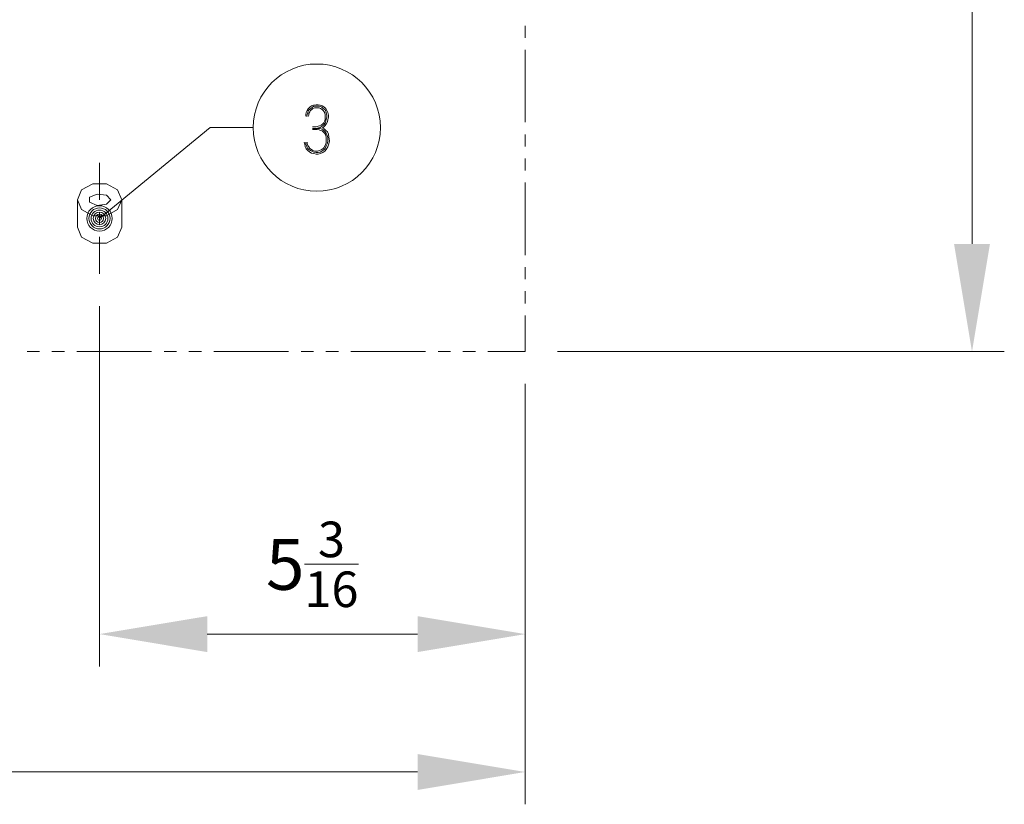
# Model space of a CAD drawing. Units: millimetres. Extents: x 662 to 995, y -16 to 221.
# Drawn here: x 891 to 914, y 66 to 85 of the extents above; entities that cross this region are included whole.
import ezdxf

# ---------------------------------------------------------------- set-up
doc = ezdxf.new("R2010")
doc.units = ezdxf.units.MM
doc.layers.add('102', color=7, linetype='Continuous', true_color=0xffffff)
doc.styles.add('helvet', font='monos.ttf')
doc.dimstyles.get("Standard").update_dxf_attribs({"dimtxt": 0.18, "dimasz": 0.18, "dimexe": 0.18, "dimexo": 0.0625, "dimgap": 0.09, "dimtad": 0, "dimtih": 1, "dimtoh": 1, "dimdec": 4, "dimzin": 0, "dimdsep": 46, "dimtxsty": 'Standard', "dimcen": 0.09, "dimadec": 0, "dimazin": 0, "dimtfac": 1, "dimtdec": 4, "dimtofl": 0, "dimtmove": 0, "dimatfit": 3, "dimfxl": 1, "dimtolj": 1, "dimtzin": 0, "dimarcsym": 0})

# ---------------------------------------------------------------- blocks, each defined once
blk = doc.blocks.new('*D121')
at = {"layer": '102', "color": 7, "linetype": 'Continuous', "lineweight": 13, "transparency": 16777216}
for p, q in [((844.75, 76.322), (844.75, 66.411)), ((902.925, 76.322), (902.925, 66.411)), ((847.29, 67.173), (900.385, 67.173))]:
    blk.add_line(p, q, dxfattribs=at)
at = {"layer": '102', "color": 7, "linetype": 'Continuous', "lineweight": 18, "transparency": 16777216}
for points in [[(847.29, 67.596), (847.29, 66.749), (844.75, 67.173)], [(900.385, 67.596), (900.385, 66.749), (902.925, 67.173)]]:
    blk.add_solid(points, dxfattribs=at)
at = {"layer": 'Defpoints', "color": 0, "linetype": 'Continuous', "lineweight": 18, "transparency": 16777216}
for p in [(844.75, 77.084), (902.925, 77.084), (902.925, 67.173)]:
    blk.add_point(p, dxfattribs=at)
at = {"layer": '102', "color": 7, "linetype": 'Continuous', "lineweight": 13, "transparency": 16777216, "insert": (872.219, 69.826), "char_height": 1.2, "attachment_point": 1, "style": 'helvet'}
blk.add_mtext('\\A1;\\fMonospac821 BT|b0|i0;\\C7;32\\A1;{\\H0.7x;\\S15/16;}', dxfattribs=at)
blk = doc.blocks.new('*D124')
at = {"layer": '102', "color": 7, "linetype": 'Continuous', "lineweight": 13, "transparency": 16777216}
for p, q in [((892.883, 78.154), (892.883, 69.662)), ((902.925, 76.322), (902.925, 69.662)), ((895.423, 70.424), (900.385, 70.424))]:
    blk.add_line(p, q, dxfattribs=at)
at = {"layer": '102', "color": 7, "linetype": 'Continuous', "lineweight": 18, "transparency": 16777216}
for points in [[(895.423, 70.847), (895.423, 70), (892.883, 70.424)], [(900.385, 70.847), (900.385, 70), (902.925, 70.424)]]:
    blk.add_solid(points, dxfattribs=at)
at = {"layer": 'Defpoints', "color": 0, "linetype": 'Continuous', "lineweight": 18, "transparency": 16777216}
for p in [(892.883, 78.916), (902.925, 77.084), (902.925, 70.424)]:
    blk.add_point(p, dxfattribs=at)
at = {"layer": '102', "color": 7, "linetype": 'Continuous', "lineweight": 13, "transparency": 16777216, "insert": (896.809, 73.077), "char_height": 1.2, "attachment_point": 1, "style": 'helvet'}
blk.add_mtext('\\A1;\\fMonospac821 BT|b0|i0;\\C7;5\\A1;{\\H0.7x;\\S3/16;}', dxfattribs=at)
blk = doc.blocks.new('*D108')
at = {"layer": '102', "color": 7, "linetype": 'Continuous', "lineweight": 13, "transparency": 16777216}
for p, q in [((903.687, 95.869), (914.225, 95.869)), ((913.463, 93.329), (913.463, 79.624)), ((903.687, 77.084), (914.225, 77.084))]:
    blk.add_line(p, q, dxfattribs=at)
at = {"layer": '102', "color": 7, "linetype": 'Continuous', "lineweight": 18, "transparency": 16777216}
for points in [[(913.039, 93.329), (913.886, 93.329), (913.463, 95.869)], [(913.039, 79.624), (913.886, 79.624), (913.463, 77.084)]]:
    blk.add_solid(points, dxfattribs=at)
at = {"layer": 'Defpoints', "color": 0, "linetype": 'Continuous', "lineweight": 18, "transparency": 16777216}
for p in [(902.925, 95.869), (902.925, 77.084), (913.463, 77.084)]:
    blk.add_point(p, dxfattribs=at)
at = {"layer": '102', "color": 7, "linetype": 'Continuous', "lineweight": 13, "transparency": 16777216, "insert": (910.868, 85.252), "char_height": 1.2, "attachment_point": 1, "rotation": 90, "style": 'helvet'}
blk.add_mtext('\\A1;\\fMonospac821 BT|b0|i0;\\C7;12\\A1;{\\H0.7x;\\S1/8;}', dxfattribs=at)

msp = doc.modelspace()

# ---------------------------------------------------------------- linework, layer by layer
at = {"layer": '102', "color": 1, "linetype": 'Continuous', "lineweight": 13}
for p, q in [((902.925108, 84.484256), (902.925108, 84.768871)), ((902.925108, 82.491901), (902.925108, 84.199627)), ((902.925108, 81.922664), (902.925108, 82.207279)), ((902.925108, 81.35342), (902.925108, 81.638035)), ((902.925108, 79.361065), (902.925108, 81.068798)), ((902.925108, 78.791828), (902.925108, 79.07645)), ((902.925108, 78.222583), (902.925108, 78.507206)), ((902.925108, 77.084102), (902.925108, 77.937969)), ((891.466414, 77.084102), (891.17259, 77.084102)), ((892.05403, 77.084102), (891.760206, 77.084102)), ((894.110716, 77.084102), (892.347853, 77.084102)), ((894.698347, 77.084102), (894.404539, 77.084102)), ((895.285978, 77.084102), (894.992155, 77.084102)), ((897.342665, 77.084102), (895.579786, 77.084102)), ((897.930311, 77.084102), (897.636473, 77.084102)), ((898.517912, 77.084102), (898.224104, 77.084102)), ((900.574614, 77.084102), (898.811751, 77.084102)), ((901.16223, 77.084102), (900.868422, 77.084102)), ((901.749861, 77.084102), (901.456053, 77.084102)), ((902.925108, 77.084102), (902.043669, 77.084102))]:
    msp.add_line(p, q, dxfattribs=at)
at = {"layer": '102', "color": 7, "linetype": 'Continuous', "lineweight": 13}
for p, q in [((897.759199, 82.724148), (897.747053, 82.675663)), ((897.783415, 82.772625), (897.759199, 82.724148)), ((897.807661, 82.808994), (897.783415, 82.772625)), ((897.783415, 82.675663), (897.795546, 82.712017)), ((897.795546, 82.712017), (897.807661, 82.760509)), ((897.844023, 82.845356), (897.807661, 82.808994)), ((897.807661, 82.760509), (897.831907, 82.796871)), ((897.844023, 82.736271), (897.819792, 82.699901)), ((897.819792, 82.699901), (897.819792, 82.66354)), ((897.831907, 82.796871), (897.868269, 82.821117)), ((897.8804, 82.881717), (897.844023, 82.845356)), ((897.856154, 82.772625), (897.844023, 82.736271)), ((897.892515, 82.796871), (897.856154, 82.772625)), ((897.868269, 82.821117), (897.904631, 82.845356)), ((897.928877, 82.893841), (897.8804, 82.881717)), ((897.916762, 82.821117), (897.892515, 82.796871)), ((897.904631, 82.845356), (897.941008, 82.869602)), ((897.953123, 82.833233), (897.916762, 82.821117)), ((897.989485, 82.905964), (897.928877, 82.893841)), ((897.941008, 82.869602), (897.989485, 82.869602)), ((897.989485, 82.833233), (897.953123, 82.833233)), ((898.037977, 82.905964), (897.989485, 82.905964)), ((897.989485, 82.869602), (898.025847, 82.869602)), ((898.025847, 82.833233), (897.989485, 82.833233)), ((898.025847, 82.869602), (898.074339, 82.869602)), ((898.062224, 82.833233), (898.025847, 82.833233)), ((898.086454, 82.893841), (898.037977, 82.905964)), ((898.098585, 82.821117), (898.062224, 82.833233)), ((898.074339, 82.869602), (898.122831, 82.845356)), ((898.134947, 82.881717), (898.086454, 82.893841)), ((898.134947, 82.796871), (898.098585, 82.821117)), ((898.122831, 82.845356), (898.159193, 82.821117)), ((898.171309, 82.857479), (898.134947, 82.881717)), ((898.159193, 82.772625), (898.134947, 82.796871)), ((898.159193, 82.821117), (898.195555, 82.796871)), ((898.183409, 82.736271), (898.159193, 82.772625)), ((898.219801, 82.821117), (898.171309, 82.857479)), ((898.195555, 82.712017), (898.183409, 82.736271)), ((898.195555, 82.796871), (898.219801, 82.760509)), ((898.20767, 82.66354), (898.195555, 82.712017)), ((898.244017, 82.772625), (898.219801, 82.821117)), ((898.219801, 82.760509), (898.231917, 82.712017)), ((898.231917, 82.712017), (898.244017, 82.66354)), ((898.268263, 82.724148), (898.244017, 82.772625)), ((898.280409, 82.66354), (898.268263, 82.724148)), ((897.747053, 82.675663), (897.747053, 82.639293)), ((897.771299, 82.62717), (897.783415, 82.675663)), ((897.819792, 82.66354), (897.807661, 82.62717)), ((898.110701, 82.421116), (898.147062, 82.457477)), ((898.147062, 82.457477), (898.171309, 82.481716)), ((898.171309, 82.481716), (898.195555, 82.530208)), ((898.20767, 82.4696), (898.171309, 82.433231)), ((898.195555, 82.530208), (898.20767, 82.566562)), ((898.20767, 82.615055), (898.20767, 82.66354)), ((898.20767, 82.566562), (898.20767, 82.615055)), ((898.219801, 82.518085), (898.20767, 82.4696)), ((898.231917, 82.566562), (898.219801, 82.518085)), ((898.244017, 82.615055), (898.231917, 82.566562)), ((898.231917, 82.445354), (898.256163, 82.505962)), ((898.244017, 82.66354), (898.244017, 82.615055)), ((898.256163, 82.505962), (898.268263, 82.554447)), ((898.268263, 82.554447), (898.280409, 82.615055)), ((898.280409, 82.615055), (898.280409, 82.66354)), ((895.491667, 82.366565), (892.882612, 80.225429)), ((896.507673, 82.366565), (895.491667, 82.366565)), ((897.904631, 82.384754), (897.989485, 82.384754)), ((897.904631, 82.348385), (898.025847, 82.348385)), ((898.013731, 82.324146), (897.904631, 82.324146)), ((897.989485, 82.384754), (898.037977, 82.396869)), ((898.050093, 82.360508), (898.001616, 82.348385)), ((898.062224, 82.312023), (898.013731, 82.324146)), ((898.025847, 82.348385), (898.074339, 82.348385)), ((898.037977, 82.396869), (898.074339, 82.408992)), ((898.086454, 82.372631), (898.050093, 82.360508)), ((898.098585, 82.2999), (898.062224, 82.312023)), ((898.074339, 82.408992), (898.110701, 82.421116)), ((898.074339, 82.348385), (898.110701, 82.336269)), ((898.134947, 82.396869), (898.086454, 82.372631)), ((898.134947, 82.287777), (898.098585, 82.2999)), ((898.110701, 82.336269), (898.159193, 82.312023)), ((898.171309, 82.433231), (898.134947, 82.396869)), ((898.134947, 82.360508), (898.159193, 82.372631)), ((898.183409, 82.336269), (898.134947, 82.360508)), ((898.171309, 82.251415), (898.134947, 82.287777)), ((898.159193, 82.372631), (898.195555, 82.408992)), ((898.159193, 82.312023), (898.195555, 82.275661)), ((898.195555, 82.227169), (898.171309, 82.251415)), ((898.219801, 82.2999), (898.183409, 82.336269)), ((898.195555, 82.408992), (898.231917, 82.445354)), ((898.195555, 82.275661), (898.231917, 82.239299)), ((898.219801, 82.190815), (898.195555, 82.227169)), ((898.256163, 82.263538), (898.219801, 82.2999)), ((898.231917, 82.239299), (898.244017, 82.20293)), ((898.280409, 82.215053), (898.256163, 82.263538)), ((897.710692, 82.021114), (897.722838, 81.972629)), ((897.747053, 81.972629), (897.747053, 82.021114)), ((897.783415, 82.021114), (897.783415, 81.984752)), ((898.20767, 81.948383), (898.231917, 82.008991)), ((898.231917, 82.130207), (898.219801, 82.190815)), ((898.231917, 82.069599), (898.231917, 82.130207)), ((898.231917, 82.008991), (898.231917, 82.069599)), ((898.256163, 81.996868), (898.231917, 81.936268)), ((898.244017, 82.20293), (898.268263, 82.130207)), ((898.268263, 82.057476), (898.256163, 81.996868)), ((898.268263, 82.130207), (898.268263, 82.057476)), ((898.292524, 82.142322), (898.280409, 82.215053)), ((898.304625, 82.057476), (898.292524, 82.142322)), ((898.292524, 81.984752), (898.304625, 82.057476)), ((897.722838, 81.972629), (897.734938, 81.912021)), ((897.734938, 81.912021), (897.759199, 81.863537)), ((897.771299, 81.924144), (897.747053, 81.972629)), ((897.759199, 81.863537), (897.795546, 81.827175)), ((897.783415, 81.887783), (897.771299, 81.924144)), ((897.783415, 81.984752), (897.795546, 81.948383)), ((897.819792, 81.851413), (897.783415, 81.887783)), ((897.795546, 81.948383), (897.819792, 81.912021)), ((897.795546, 81.827175), (897.844023, 81.790813)), ((897.819792, 81.912021), (897.844023, 81.87566)), ((897.856154, 81.827175), (897.819792, 81.851413)), ((897.844023, 81.87566), (897.8804, 81.851413)), ((897.844023, 81.790813), (897.8804, 81.766567)), ((897.904631, 81.802929), (897.856154, 81.827175)), ((897.8804, 81.851413), (897.916762, 81.827175)), ((897.8804, 81.766567), (897.941008, 81.754451)), ((897.941008, 81.790813), (897.904631, 81.802929)), ((897.916762, 81.827175), (897.953123, 81.815052)), ((897.989485, 81.77869), (897.941008, 81.790813)), ((897.941008, 81.754451), (897.989485, 81.742321)), ((897.953123, 81.815052), (897.989485, 81.815052)), ((897.989485, 81.815052), (898.025847, 81.815052)), ((898.037977, 81.77869), (897.989485, 81.77869)), ((898.025847, 81.815052), (898.074339, 81.827175)), ((898.086454, 81.790813), (898.037977, 81.77869)), ((898.037977, 81.742321), (898.098585, 81.754451)), ((898.074339, 81.827175), (898.110701, 81.839298)), ((898.122831, 81.815052), (898.086454, 81.790813)), ((898.098585, 81.754451), (898.147062, 81.77869)), ((898.110701, 81.839298), (898.147062, 81.863537)), ((898.171309, 81.839298), (898.122831, 81.815052)), ((898.147062, 81.863537), (898.171309, 81.887783)), ((898.147062, 81.77869), (898.195555, 81.815052)), ((898.171309, 81.887783), (898.20767, 81.948383)), ((898.20767, 81.87566), (898.171309, 81.839298)), ((898.195555, 81.815052), (898.231917, 81.851413)), ((898.231917, 81.936268), (898.20767, 81.87566)), ((898.231917, 81.851413), (898.268263, 81.912021)), ((898.268263, 81.912021), (898.292524, 81.984752)), ((897.989485, 81.742321), (898.037977, 81.742321))]:
    msp.add_line(p, q, dxfattribs=at)
at = {"layer": '102', "color": 6, "linetype": 'Continuous', "lineweight": 13}
for p, q in [((892.882612, 80.661945), (892.882612, 81.534969)), ((892.882612, 80.079929), (892.882612, 80.370937)), ((892.882612, 78.915889), (892.882612, 79.788921))]:
    msp.add_line(p, q, dxfattribs=at)
at = {"layer": '102', "color": 3, "linetype": 'Continuous', "lineweight": 13}
for p, q in [((892.459303, 80.899143), (892.359358, 80.665569)), ((892.720915, 81.043506), (892.459303, 80.899143)), ((893.04431, 81.043506), (892.720915, 81.043506)), ((893.305937, 80.899143), (893.04431, 81.043506)), ((893.405867, 80.665569), (893.305937, 80.899143)), ((892.359358, 80.016224), (892.359358, 80.665569)), ((892.359358, 80.665569), (892.459303, 80.431987)), ((892.824034, 80.799511), (892.645445, 80.725177)), ((892.645445, 80.725177), (892.645445, 80.605961)), ((892.645445, 80.605961), (892.824034, 80.531627)), ((893.046751, 80.772976), (892.824034, 80.799511)), ((893.145872, 80.665569), (893.046751, 80.772976)), ((893.046751, 80.558155), (893.145872, 80.665569)), ((893.305937, 80.431987), (893.405867, 80.665569)), ((893.405867, 80.016224), (893.405867, 80.665569)), ((892.459303, 80.431987), (892.720915, 80.287632)), ((892.824034, 80.531627), (893.046751, 80.558155)), ((893.04431, 80.287632), (893.305937, 80.431987)), ((892.720915, 80.287632), (893.04431, 80.287632)), ((892.359358, 80.016224), (892.459303, 79.782642)), ((893.305937, 79.782642), (893.405867, 80.016224)), ((892.459303, 79.782642), (892.720915, 79.638286)), ((893.04431, 79.638286), (893.305937, 79.782642)), ((892.720915, 79.638286), (893.04431, 79.638286))]:
    msp.add_line(p, q, dxfattribs=at)
at = {"layer": '102', "color": 7, "linetype": 'Continuous', "lineweight": 13}
for centre, radius in [((898.007673, 82.366565), 1.5), ((892.882612, 80.225429), 0.3), ((892.882612, 80.225429), 0.2492), ((892.882612, 80.225429), 0.1984), ((892.882612, 80.225429), 0.1476), ((892.882612, 80.225429), 0.0968), ((892.882612, 80.225429), 0.046)]:
    msp.add_circle(centre, radius, dxfattribs=at)

# ---------------------------------------------------------------- dimensions: what is measured, and where the dimension line sits
dim = msp.add_linear_dim(base=(913.46264, 77.084102), p1=(902.925108, 95.869098), p2=(902.925108, 77.084102), angle=90, text='\\fMonospac821 BT|b0|i0;\\C7;12\\A1;{\\H0.7x;\\S1/8;}', dimstyle='Standard', override={"dimtxt": 1.2, "dimasz": 2.54, "dimexe": 0.762, "dimexo": 0.762, "dimgap": 0.6, "dimtad": 1, "dimtih": 0, "dimtoh": 0, "dimdec": 5, "dimlfac": 0.03937, "dimzin": 8, "dimdsep": 46, "dimlunit": 5, "dimpost": '', "dimtxsty": 'helvet', "dimsah": 1, "dimse1": 0, "dimse2": 0, "dimsd1": 0, "dimsd2": 0, "dimclrd": 7, "dimclre": 7, "dimclrt": 7, "dimtol": 0, "dimtm": -0.1, "dimtfac": 1.058333, "dimtdec": 5, "dimtofl": 1, "dimtmove": 0, "dimlwd": 13, "dimlwe": 13}, dxfattribs=at)
dim.commit()
dim.dimension.update_dxf_attribs({"geometry": '*D108', "text_midpoint": (913.46264, 86.4766), "dimtype": 160})
for base, p1, text, picture, middle in [((902.925108, 70.423566), (892.882612, 78.915889), '\\fMonospac821 BT|b0|i0;\\C7;5\\A1;{\\H0.7x;\\S3/16;}', '*D124', (897.90386, 70.423566)), ((902.925108, 67.172675), (844.75012, 77.084102), '\\fMonospac821 BT|b0|i0;\\C7;32\\A1;{\\H0.7x;\\S15/16;}', '*D121', (873.837614, 67.172675))]:
    dim = msp.add_linear_dim(base=base, p1=p1, p2=(902.925108, 77.084102), text=text, dimstyle='Standard', override={"dimtxt": 1.2, "dimasz": 2.54, "dimexe": 0.762, "dimexo": 0.762, "dimgap": 0.6, "dimtad": 1, "dimtih": 1, "dimtoh": 0, "dimdec": 5, "dimlfac": 0.03937, "dimzin": 8, "dimdsep": 46, "dimlunit": 5, "dimpost": '', "dimtxsty": 'helvet', "dimsah": 1, "dimse1": 0, "dimse2": 0, "dimsd1": 0, "dimsd2": 0, "dimclrd": 7, "dimclre": 7, "dimclrt": 7, "dimtol": 0, "dimtm": -0.1, "dimtfac": 1.058333, "dimtdec": 5, "dimtofl": 1, "dimtmove": 0, "dimlwd": 13, "dimlwe": 13}, dxfattribs=at)
    dim.commit()
    dim.dimension.update_dxf_attribs({"geometry": picture, "text_midpoint": middle, "dimtype": 160})

doc.saveas('drawing.dxf')
